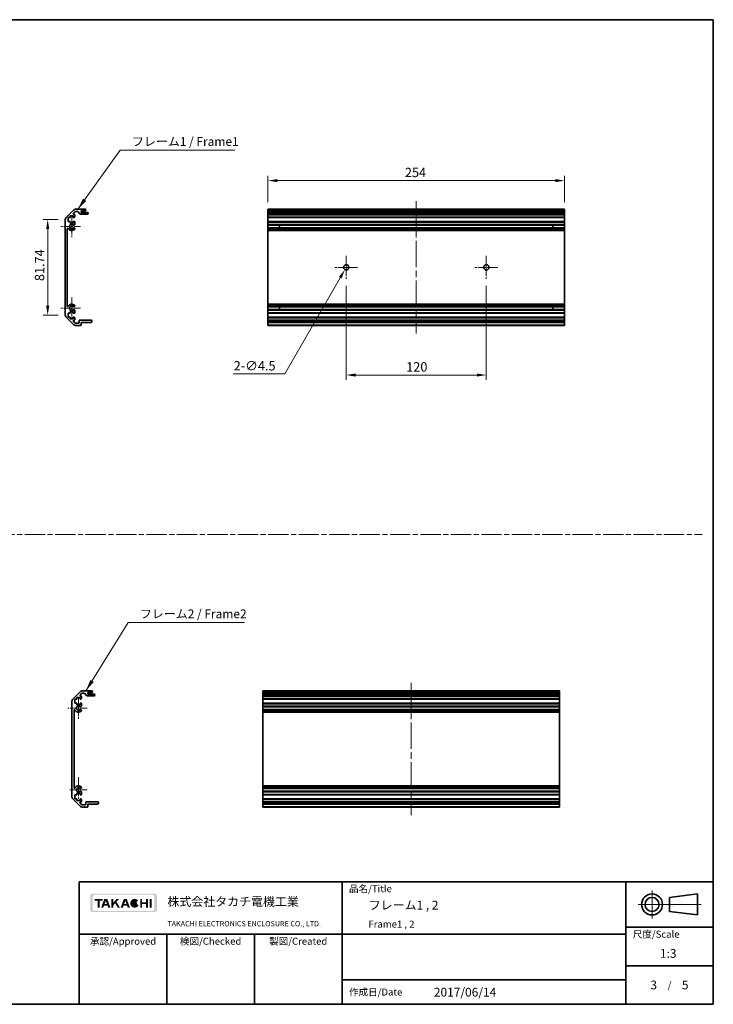
# Model space of a CAD drawing. Units: millimetres. Extents: x 0 to 6494, y -27 to 1124.
# Drawn here: x 3531 to 4125, y 0 to 843 of the extents above; entities that cross this region are included whole.
import ezdxf
from ezdxf.enums import TextEntityAlignment as Align

# ---------------------------------------------------------------- set-up
doc = ezdxf.new("R2010")
doc.units = ezdxf.units.MM
doc.header["$LTSCALE"] = 4
doc.linetypes.add('CHAIN', pattern=[0.3543, 0.2362, -0.0295, 0.0591, -0.0295])
doc.layers.get('Defpoints').update_dxf_attribs({"lineweight": 25})
for name, color, linetype, lineweight in [('Border (ISO)', 7, 'Continuous', 35), ('Center Mark (ISO)', 131, 'Continuous', 18), ('Centerline (ISO)', 131, 'Continuous', 18), ('Dimension (ISO)', 7, 'Continuous', 18), ('Dimension (ISO) @ 1', 7, 'Continuous', 18), ('Hatch (ISO)', 1, 'Continuous', 18), ('Sketch Geometry (ISO)', 7, 'Continuous', 18), ('Symbol (ISO)', 7, 'Continuous', 18), ('Title (ISO)', 7, 'Continuous', 35), ('Visible (ISO)', 7, 'Continuous', 35), ('Visible Narrow (ISO)', 7, 'Continuous', 25)]:
    doc.layers.add(name, color=color, linetype=linetype, lineweight=lineweight)
doc.styles.add('Note Text (TK)', font='MS PGothic.ttf')
doc.styles.add('文字スタイル67', font='arial.ttf')
doc.dimstyles.new('Default - Method 1b (TK)', dxfattribs={"dimscale": 4, "dimtxt": 2.5, "dimasz": 2.5, "dimexe": 1, "dimexo": 1.5, "dimgap": 1, "dimtad": 1, "dimtoh": 1, "dimrnd": 1e-08, "dimdsep": 46, "dimtxsty": 'Note Text (TK)', "dimcen": 0.09, "dimdle": 5, "dimclrd": 100, "dimclre": 100, "dimclrt": 7, "dimadec": 1, "dimazin": 1, "dimtfac": 1, "dimtmove": 0, "dimatfit": 3, "dimfxl": 0, "dimtolj": 1, "dimlwd": -1, "dimlwe": -1, "dimarcsym": 0})
doc.dimstyles.new('Default - Method 1b (TK)$7', dxfattribs={"dimscale": 4, "dimtxt": 2.5, "dimasz": 2.5, "dimexe": 1, "dimexo": 1.5, "dimgap": 1, "dimtad": 1, "dimtoh": 1, "dimrnd": 1e-08, "dimdsep": 46, "dimtxsty": 'Note Text (TK)', "dimcen": 0.09, "dimdle": 5, "dimclrd": 100, "dimclre": 100, "dimclrt": 7, "dimadec": 1, "dimazin": 1, "dimtfac": 1, "dimtmove": 0, "dimatfit": 3, "dimfxl": 0, "dimtolj": 1, "dimlwd": -1, "dimlwe": -1, "dimarcsym": 0})

# ---------------------------------------------------------------- blocks, each defined once
blk = doc.blocks.new('図面枠 tk図枠')
at = {"layer": 'Border (ISO)'}
for p, q in [((14.5, 289), (405.5, 289)), ((14.5, 289), (14.5, 8)), ((405.5, 289), (405.5, 8)), ((14.5, 8), (405.5, 8))]:
    blk.add_line(p, q, dxfattribs=at)
blk = doc.blocks.new('表題欄 tk表題欄')
at = {"layer": 'Hatch (ISO)'}
h = blk.add_hatch(color=256, dxfattribs=at)
edge = h.paths.add_edge_path(flags=0)
edge.add_arc((95.58, 236.3), 0.596, 270, 360)
edge.add_line((96.17, 236.3), (96.17, 239.71))
edge.add_arc((95.58, 239.71), 0.596, 0, 90)
edge.add_line((95.58, 240.31), (79.14, 240.31))
edge.add_arc((79.14, 239.71), 0.596, 90, 180)
edge.add_line((78.54, 239.71), (78.54, 236.3))
edge.add_arc((79.14, 236.3), 0.596, 180, 270)
edge.add_line((79.14, 235.7), (95.58, 235.7))
edge = h.paths.add_edge_path()
edge.add_line((77.84, 239.96), (77.84, 236.05))
edge.add_arc((78.54, 236.05), 0.702, 180, 270)
edge.add_line((78.54, 235.35), (96.17, 235.35))
edge.add_arc((96.17, 236.05), 0.702, 270, 360)
edge.add_line((96.87, 236.05), (96.87, 239.96))
edge.add_arc((96.17, 239.96), 0.702, 0, 90)
edge.add_line((96.17, 240.66), (78.54, 240.66))
edge.add_arc((78.54, 239.96), 0.702, 90, 180)
for points in [[(79.07, 239.15), (79.07, 238.66), (79.92, 238.66), (79.92, 236.66), (80.51, 236.66), (80.51, 238.66), (81.36, 238.66), (81.36, 239.15)], [(85.68, 236.66), (84.94, 237.89), (84.42, 237.32), (84.42, 236.66), (83.9, 236.66), (83.9, 239.15), (84.42, 239.15), (84.42, 238.1), (85.39, 239.15), (86.11, 239.15), (85.32, 238.3), (86.3, 236.66)], [(92.09, 239.15), (92.09, 236.66), (92.61, 236.66), (92.61, 237.66), (93.77, 237.66), (93.77, 236.66), (94.29, 236.66), (94.29, 239.15), (93.77, 239.15), (93.77, 238.15), (92.61, 238.15), (92.61, 239.15)], [(94.84, 239.15), (94.84, 236.66), (95.36, 236.66), (95.36, 239.15)]]:
    blk.add_hatch(color=256, dxfattribs=at).paths.add_polyline_path(points)
h = blk.add_hatch(color=256, dxfattribs=at)
h.paths.add_polyline_path([(82.59, 237.71), (81.95, 237.71), (82.27, 238.58)], flags=0)
h.paths.add_polyline_path([(82.78, 237.2), (81.76, 237.2), (81.57, 236.66), (80.95, 236.66), (81.86, 239.15), (82.68, 239.15), (83.59, 236.66), (82.98, 236.66)])
h = blk.add_hatch(color=256, dxfattribs=at)
h.paths.add_polyline_path([(87.53, 237.71), (88.16, 237.71), (87.85, 238.58)], flags=0)
h.paths.add_polyline_path([(87.14, 236.66), (87.34, 237.2), (88.35, 237.2), (88.55, 236.66), (89.17, 236.66), (88.25, 239.15), (87.44, 239.15), (86.52, 236.66)])
h = blk.add_hatch(color=256, dxfattribs=at)
edge = h.paths.add_edge_path()
edge.add_arc((90.52, 237.9), 1.27, 38.5505, 336.582)
edge.add_line((91.69, 237.4), (91.17, 237.62))
edge.add_ellipse((90.52, 237.9), major_axis=(0, -0.8), ratio=0.867347, start_angle=124.651, end_angle=429.4109, ccw=False)
edge.add_line((91.09, 238.36), (91.52, 238.7))
at = {"layer": 'Title (ISO)'}
for p, q in [((74.71, 244.05), (255.71, 244.05)), ((74.71, 209.05), (74.71, 244.05)), ((149.71, 244.05), (149.71, 209.05)), ((230.71, 244.05), (230.71, 209.05)), ((255.71, 244.05), (255.71, 209.05)), ((243.21, 239.55), (251.21, 240.55)), ((243.21, 239.55), (243.21, 235.55)), ((251.21, 234.55), (251.21, 240.55)), ((243.21, 235.55), (251.21, 234.55)), ((230.71, 231.05), (255.71, 231.05)), ((74.71, 229.05), (230.71, 229.05)), ((99.71, 229.05), (99.71, 209.05)), ((124.71, 229.05), (124.71, 209.05)), ((230.71, 220.05), (255.71, 220.05)), ((149.71, 216.05), (230.71, 216.05)), ((255.71, 209.05), (74.71, 209.05))]:
    blk.add_line(p, q, dxfattribs=at)
at = {"layer": 'Title (ISO)', "color": 4, "linetype": 'CHAIN', "lineweight": 18, "ltscale": 8.88956}
blk.add_line((238.21, 241.55), (238.21, 233.55), dxfattribs=at)
at = {"layer": 'Title (ISO)', "color": 4, "linetype": 'CHAIN', "lineweight": 18, "ltscale": 20.001633}
blk.add_line((252.21, 237.55), (234.21, 237.55), dxfattribs=at)
at = {"layer": 'Title (ISO)'}
for radius in [3, 2]:
    blk.add_circle((238.21, 237.55), radius, dxfattribs=at)
at = {"layer": 'Title (ISO)', "color": 1, "char_height": 2, "line_spacing_factor": 1.5, "style": 'Note Text (TK)'}
for s, insert, attachment_point in [('\\fＭＳ Ｐゴシック|b0|i0;\\H2.0000;品名/Title', (151.71, 242.05), 4), ('\\fＭＳ Ｐゴシック|b0|i0;\\H2.0000;承認/Approved', (87.21, 227.05), 5), ('\\fＭＳ Ｐゴシック|b0|i0;\\H2.0000;検図/Checked', (112.21, 227.05), 5), ('\\fＭＳ Ｐゴシック|b0|i0;\\H2.0000;製図/Created', (137.21, 227.05), 5), ('\\fＭＳ Ｐゴシック|b0|i0;\\H2.0000;尺度/Scale', (232.71, 229.05), 4), ('\\fＭＳ Ｐゴシック|b0|i0;\\H2.0000;作成日/Date', (151.71, 212.55), 4)]:
    blk.add_mtext(s, dxfattribs=dict(at, insert=insert, attachment_point=attachment_point))
at = {"layer": 'Title (ISO)', "color": 7, "line_spacing_factor": 1.5, "style": 'Note Text (TK)'}
for s, insert, char_height, attachment_point in [('株式会社タカチ電機工業', (99.87, 238.05), 2.5, 4), ('\\fArial|b0|i0;\\H1.4986;TAKACHI ELECTRONICS ENCLOSURE CO., LTD.', (99.87, 232.05), 1.4986, 4), ('\\fＭＳ Ｐゴシック|b0|i0;\\H2.0000;/', (243.21, 214.55), 2, 5)]:
    blk.add_mtext(s, dxfattribs=dict(at, insert=insert, char_height=char_height, attachment_point=attachment_point))
at = {"layer": 'Title (ISO)', "color": 7}
for tag, p, height, style in [('<品名>_001', (157.34, 235.53), 2.5, 'Note Text (TK)'), ('<Title>_001', (157.43, 230.55), 2, '文字スタイル67'), ('作成日_001', (175.55, 211.26), 2.5, 'Note Text (TK)'), ('<ページ_No.>_001', (238.1, 213.3), 2.5, 'Note Text (TK)'), ('<総ページ数>_001', (246.8, 213.3), 2.5, 'Note Text (TK)')]:
    blk.add_attdef(tag, p, '', height=height, dxfattribs=dict(at, style=style))
at = {"layer": 'Title (ISO)', "color": 7, "style": 'Note Text (TK)'}
for tag, p in [('<尺度>', (243.21, 223.55)), ('<承認>', (87.21, 217.05))]:
    blk.add_attdef(tag, text='', height=2.5, dxfattribs=at).set_placement(p, align=Align.MIDDLE_CENTER)
blk = doc.blocks.new('*D41')
at = {"layer": 'Defpoints', "color": 0, "transparency": 16777216}
for p in [(3811.1, 621.22), (3931.1, 621.22), (3931.1, 538.77)]:
    blk.add_point(p, dxfattribs=at)
at = {"layer": 'Dimension (ISO)', "color": 100, "transparency": 16777216}
for p, q in [((3811.1, 615.22), (3811.1, 534.77)), ((3931.1, 615.22), (3931.1, 534.77)), ((3819.1, 538.77), (3923.1, 538.77))]:
    blk.add_line(p, q, dxfattribs=at)
for points in [[(3819.1, 540.1), (3819.1, 537.44), (3811.1, 538.77)], [(3923.1, 540.1), (3923.1, 537.44), (3931.1, 538.77)]]:
    blk.add_solid(points, dxfattribs=at)
at = {"layer": 'Dimension (ISO)', "color": 7, "transparency": 16777216, "insert": (3862.49, 545.77), "char_height": 8, "attachment_point": 4, "style": 'Note Text (TK)'}
blk.add_mtext('\\A1;120', dxfattribs=at)
blk = doc.blocks.new('*D40')
at = {"layer": 'Defpoints', "color": 0, "transparency": 16777216}
for p in [(3998.1, 705.22), (3744.1, 680.67), (3998.1, 680.67)]:
    blk.add_point(p, dxfattribs=at)
at = {"layer": 'Dimension (ISO)', "color": 100, "transparency": 16777216}
for p, q in [((3744.1, 686.67), (3744.1, 709.22)), ((3998.1, 686.67), (3998.1, 709.22)), ((3752.1, 705.22), (3990.1, 705.22))]:
    blk.add_line(p, q, dxfattribs=at)
for points in [[(3752.1, 706.55), (3752.1, 703.89), (3744.1, 705.22)], [(3990.1, 706.55), (3990.1, 703.89), (3998.1, 705.22)]]:
    blk.add_solid(points, dxfattribs=at)
at = {"layer": 'Dimension (ISO)', "color": 7, "transparency": 16777216, "insert": (3861.37, 712.22), "char_height": 8, "attachment_point": 4, "style": 'Note Text (TK)'}
blk.add_mtext('\\A1;254', dxfattribs=at)
blk = doc.blocks.new('*D39')
at = {"layer": 'Defpoints', "color": 0, "transparency": 16777216}
for p in [(3812.23, 632.92), (3809.98, 629.02)]:
    blk.add_point(p, dxfattribs=at)
at = {"layer": 'Dimension (ISO)', "color": 100, "transparency": 16777216}
for p, q in [((3810.74, 630.97), (3811.46, 630.97)), ((3811.1, 630.61), (3811.1, 631.33)), ((3758.4, 539.69), (3805.98, 622.09)), ((3714.7, 539.69), (3758.4, 539.69))]:
    blk.add_line(p, q, dxfattribs=at)
blk.add_solid([(3804.82, 622.76), (3807.13, 621.42), (3809.98, 629.02)], dxfattribs=at)
at = {"layer": 'Dimension (ISO)', "color": 7, "transparency": 16777216, "insert": (3714.7, 546.69), "char_height": 8, "attachment_point": 4, "style": 'Note Text (TK)'}
blk.add_mtext('\\A1;2-∅4.5', dxfattribs=at)
blk = doc.blocks.new('*D38')
at = {"layer": 'Defpoints', "color": 0, "transparency": 16777216}
for p in [(3555.43, 671.84), (3570.43, 671.84), (3570.43, 590.1)]:
    blk.add_point(p, dxfattribs=at)
at = {"layer": 'Dimension (ISO)', "color": 100, "transparency": 16777216}
for p, q in [((3564.43, 671.84), (3551.43, 671.84)), ((3555.43, 598.1), (3555.43, 663.84)), ((3564.43, 590.1), (3551.43, 590.1))]:
    blk.add_line(p, q, dxfattribs=at)
for points in [[(3554.09, 663.84), (3556.76, 663.84), (3555.43, 671.84)], [(3554.09, 598.1), (3556.76, 598.1), (3555.43, 590.1)]]:
    blk.add_solid(points, dxfattribs=at)
at = {"layer": 'Dimension (ISO)', "color": 7, "transparency": 16777216, "insert": (3548.43, 619.2), "char_height": 8, "attachment_point": 4, "rotation": 90, "style": 'Note Text (TK)'}
blk.add_mtext('\\A1;81.74', dxfattribs=at)

msp = doc.modelspace()

# ---------------------------------------------------------------- linework, layer by layer
at = {"layer": 'Center Mark (ISO)', "linetype": 'CHAIN', "ltscale": 6.889386}
for p, q in [((3576.1279, 675.2672), (3576.1279, 656.6672)), ((3576.1279, 605.2672), (3576.1279, 586.6672)), ((3581.8654, 262.8856), (3581.8654, 244.2856))]:
    msp.add_line(p, q, dxfattribs=at)
at = {"layer": 'Center Mark (ISO)', "linetype": 'CHAIN', "ltscale": 6.222661}
for p, q in [((3583.6279, 665.9672), (3566.8279, 665.9672)), ((3583.6279, 595.9672), (3566.8279, 595.9672)), ((3589.3654, 253.5856), (3572.5654, 253.5856))]:
    msp.add_line(p, q, dxfattribs=at)
at = {"layer": 'Center Mark (ISO)', "linetype": 'CHAIN', "ltscale": 7.222748}
for p, q in [((3811.1025, 640.7172), (3811.1025, 621.2172)), ((3931.1025, 640.7172), (3931.1025, 621.2172)), ((3820.8525, 630.9672), (3801.3525, 630.9672)), ((3940.8525, 630.9672), (3921.3525, 630.9672))]:
    msp.add_line(p, q, dxfattribs=at)
at = {"layer": 'Center Mark (ISO)', "linetype": 'CHAIN', "ltscale": 6.815349}
msp.add_line((3581.8654, 194.4857), (3581.8654, 176.0856), dxfattribs=at)
at = {"layer": 'Center Mark (ISO)', "linetype": 'CHAIN', "ltscale": 5.555937}
msp.add_line((3589.3654, 183.5856), (3574.3654, 183.5856), dxfattribs=at)
at = {"layer": 'Centerline (ISO)', "linetype": 'CHAIN', "ltscale": 23.990969}
for p, q in [((3871.1025, 687.6672), (3871.1025, 574.2672)), ((3866.7526, 275.2856), (3866.7526, 161.8856))]:
    msp.add_line(p, q, dxfattribs=at)
at = {"layer": 'Sketch Geometry (ISO)', "color": 4, "linetype": 'CHAIN', "ltscale": 18.395226}
msp.add_line((2962.2444, 402.2094), (4115.8948, 402.2094), dxfattribs=at)
at = {"layer": 'Visible (ISO)'}
for p, q in [((3571.0137, 673.253), (3577.8421, 680.0814)), ((3574.5779, 675.0672), (3574.5779, 673.6672)), ((3577.3779, 675.0672), (3574.5779, 675.0672)), ((3577.3779, 673.6672), (3577.3779, 675.0672)), ((3579.027, 678.7208), (3577.477, 677.1708)), ((3577.8306, 676.3172), (3578.1279, 676.3172)), ((3578.6279, 675.8172), (3578.6279, 674.1672)), ((3579.2563, 680.6672), (3587.6279, 680.6672)), ((3580.9033, 678.8672), (3579.3806, 678.8672)), ((3582.9787, 676.785), (3581.2771, 678.6994)), ((3589.6279, 676.6172), (3583.3524, 676.6172)), ((3584.1279, 679.4672), (3584.1279, 677.8172)), ((3587.6279, 679.4672), (3584.1279, 679.4672)), ((3584.1279, 677.8172), (3589.6279, 677.8172)), ((3588.1279, 680.1672), (3588.1279, 679.9672)), ((3590.1279, 677.3172), (3590.1279, 677.1172)), ((3744.1025, 680.6672), (3998.1025, 680.6672)), ((3744.1025, 680.1672), (3744.1025, 680.6672)), ((3744.1025, 680.1672), (3744.1025, 679.9672)), ((3744.1025, 679.4672), (3744.1025, 679.9672)), ((3744.1025, 679.4672), (3744.1025, 677.8172)), ((3744.1025, 679.4672), (3998.1025, 679.4672)), ((3744.1025, 677.8172), (3998.1025, 677.8172)), ((3744.1025, 677.3172), (3744.1025, 677.8172)), ((3744.1025, 677.3172), (3744.1025, 677.1172)), ((3744.1025, 676.6172), (3744.1025, 677.1172)), ((3744.1025, 676.6172), (3744.1025, 676.3172)), ((3744.1025, 676.6172), (3998.1025, 676.6172)), ((3744.1025, 676.3172), (3998.1025, 676.3172)), ((3744.1025, 675.8172), (3744.1025, 676.3172)), ((3744.1025, 675.8172), (3744.1025, 674.1672)), ((3998.1025, 680.6672), (3998.1025, 680.1672)), ((3998.1025, 679.9672), (3998.1025, 680.1672)), ((3998.1025, 679.9672), (3998.1025, 679.4672)), ((3998.1025, 677.8172), (3998.1025, 679.4672)), ((3998.1025, 677.8172), (3998.1025, 677.3172)), ((3998.1025, 677.1172), (3998.1025, 677.3172)), ((3998.1025, 677.1172), (3998.1025, 676.6172)), ((3998.1025, 676.3172), (3998.1025, 676.6172)), ((3998.1025, 676.3172), (3998.1025, 675.8172)), ((3998.1025, 674.1672), (3998.1025, 675.8172)), ((3570.4279, 590.0956), (3570.4279, 671.8388)), ((3572.8779, 673.6672), (3572.8779, 670.2672)), ((3574.5779, 673.6672), (3572.8779, 673.6672)), ((3572.8779, 670.2672), (3574.5779, 670.2672)), ((3574.5779, 670.2672), (3574.5779, 668.8672)), ((3574.5779, 668.8672), (3577.3779, 668.8672)), ((3578.1279, 673.6672), (3577.3779, 673.6672)), ((3577.3779, 670.2672), (3578.1279, 670.2672)), ((3577.3779, 668.8672), (3577.3779, 670.2672)), ((3578.6279, 669.7672), (3578.6279, 667.6399)), ((3744.1025, 673.6672), (3744.1025, 674.1672)), ((3744.1025, 673.6672), (3744.1025, 670.2672)), ((3744.1025, 673.6672), (3998.1025, 673.6672)), ((3744.1025, 670.2672), (3998.1025, 670.2672)), ((3744.1025, 669.7672), (3744.1025, 670.2672)), ((3744.1025, 669.7672), (3744.1025, 667.6399)), ((3744.1025, 667.6399), (3998.1025, 667.6399)), ((3744.1025, 667.097), (3744.1025, 667.6399)), ((3744.1025, 667.097), (3744.1025, 664.8375)), ((3744.1025, 667.097), (3998.1025, 667.097)), ((3754.1025, 664.829), (3754.1025, 667.1054)), ((3988.1025, 667.1054), (3988.1025, 664.829)), ((3998.1025, 674.1672), (3998.1025, 673.6672)), ((3998.1025, 670.2672), (3998.1025, 673.6672)), ((3998.1025, 670.2672), (3998.1025, 669.7672)), ((3998.1025, 667.6399), (3998.1025, 669.7672)), ((3998.1025, 667.6399), (3998.1025, 667.097)), ((3998.1025, 664.8375), (3998.1025, 667.097)), ((3572.2279, 664.0575), (3572.2279, 597.877)), ((3578.6279, 664.2945), (3578.628, 663.7804)), ((3744.1025, 664.2945), (3744.1025, 664.8375)), ((3744.1025, 664.8375), (3998.1025, 664.8375)), ((3744.1025, 664.2945), (3998.1025, 664.2945)), ((3744.1025, 664.2945), (3744.1025, 663.7804)), ((3744.1025, 663.7804), (3998.1025, 663.7804)), ((3744.1025, 663.4436), (3744.1025, 663.7804)), ((3744.1025, 662.5671), (3744.1025, 663.4436)), ((3744.1025, 662.5671), (3744.1025, 599.3673)), ((3744.1025, 662.5671), (3998.1025, 662.5671)), ((3998.1025, 664.8375), (3998.1025, 664.2945)), ((3998.1025, 663.7804), (3998.1025, 664.2945)), ((3998.1025, 663.7804), (3998.1025, 663.4436)), ((3998.1025, 663.4436), (3998.1025, 662.5671)), ((3998.1025, 599.3673), (3998.1025, 662.5671)), ((3744.1025, 598.4908), (3744.1025, 599.3673)), ((3744.1025, 599.3673), (3998.1025, 599.3673)), ((3998.1025, 599.3673), (3998.1025, 598.4908)), ((3572.8779, 591.6672), (3572.8779, 588.2672)), ((3574.5779, 591.6672), (3572.8779, 591.6672)), ((3574.5779, 593.0672), (3574.5779, 591.6672)), ((3577.3779, 593.0672), (3574.5779, 593.0672)), ((3577.3779, 591.6672), (3577.3779, 593.0672)), ((3578.1279, 591.6672), (3577.3779, 591.6672)), ((3578.628, 598.1541), (3578.6279, 597.6399)), ((3578.6279, 594.2945), (3578.6279, 592.1672)), ((3744.1025, 598.1541), (3744.1025, 598.4908)), ((3744.1025, 598.1541), (3998.1025, 598.1541)), ((3744.1025, 598.1541), (3744.1025, 597.6399)), ((3744.1025, 597.6399), (3998.1025, 597.6399)), ((3744.1025, 597.097), (3744.1025, 597.6399)), ((3744.1025, 597.097), (3744.1025, 594.8375)), ((3744.1025, 597.097), (3998.1025, 597.097)), ((3744.1025, 594.2945), (3744.1025, 594.8375)), ((3744.1025, 594.8375), (3998.1025, 594.8375)), ((3744.1025, 594.2945), (3998.1025, 594.2945)), ((3744.1025, 594.2945), (3744.1025, 592.1672)), ((3744.1025, 591.6672), (3744.1025, 592.1672)), ((3744.1025, 591.6672), (3744.1025, 588.2672)), ((3744.1025, 591.6672), (3998.1025, 591.6672)), ((3754.1025, 594.829), (3754.1025, 597.1054)), ((3988.1025, 597.1054), (3988.1025, 594.829)), ((3998.1025, 598.4908), (3998.1025, 598.1541)), ((3998.1025, 597.6399), (3998.1025, 598.1541)), ((3998.1025, 597.6399), (3998.1025, 597.097)), ((3998.1025, 594.8375), (3998.1025, 597.097)), ((3998.1025, 594.8375), (3998.1025, 594.2945)), ((3998.1025, 592.1672), (3998.1025, 594.2945)), ((3998.1025, 592.1672), (3998.1025, 591.6672)), ((3998.1025, 588.2672), (3998.1025, 591.6672)), ((3577.8421, 581.853), (3571.0137, 588.6814)), ((3572.8779, 588.2672), (3574.5779, 588.2672)), ((3574.5779, 588.2672), (3574.5779, 586.8672)), ((3574.5779, 586.8672), (3577.3779, 586.8672)), ((3577.3779, 588.2672), (3578.1279, 588.2672)), ((3577.3779, 586.8672), (3577.3779, 588.2672)), ((3577.477, 584.7637), (3579.027, 583.2137)), ((3578.1279, 585.6172), (3577.8306, 585.6172)), ((3578.6279, 587.7672), (3578.6279, 586.1172)), ((3579.3806, 583.0672), (3581.8279, 583.0672)), ((3582.3279, 583.5672), (3582.3279, 585.2672)), ((3582.8279, 585.7672), (3592.6279, 585.7672)), ((3584.1279, 583.7672), (3584.1279, 581.7672)), ((3592.6279, 583.7672), (3584.1279, 583.7672)), ((3593.1279, 585.2672), (3593.1279, 584.2672)), ((3744.1025, 588.2672), (3998.1025, 588.2672)), ((3744.1025, 587.7672), (3744.1025, 588.2672)), ((3744.1025, 587.7672), (3744.1025, 586.1172)), ((3744.1025, 585.7672), (3744.1025, 586.1172)), ((3744.1025, 585.7672), (3998.1025, 585.7672)), ((3744.1025, 585.2672), (3744.1025, 585.7672)), ((3744.1025, 585.2672), (3744.1025, 584.2672)), ((3744.1025, 583.7672), (3744.1025, 584.2672)), ((3744.1025, 583.7672), (3744.1025, 581.7672)), ((3744.1025, 583.7672), (3998.1025, 583.7672)), ((3744.1025, 581.2672), (3744.1025, 581.7672)), ((3998.1025, 588.2672), (3998.1025, 587.7672)), ((3998.1025, 586.1172), (3998.1025, 587.7672)), ((3998.1025, 586.1172), (3998.1025, 585.7672)), ((3998.1025, 585.7672), (3998.1025, 585.2672)), ((3998.1025, 584.2672), (3998.1025, 585.2672)), ((3998.1025, 584.2672), (3998.1025, 583.7672)), ((3998.1025, 581.7672), (3998.1025, 583.7672)), ((3998.1025, 581.7672), (3998.1025, 581.2672)), ((3583.6279, 581.2672), (3579.2563, 581.2672)), ((3744.1025, 581.2672), (3998.1025, 581.2672)), ((3576.7512, 260.8714), (3583.5797, 267.6998)), ((3580.3154, 262.6856), (3580.3154, 261.2856)), ((3583.1154, 262.6856), (3580.3154, 262.6856)), ((3583.1154, 261.2856), (3583.1154, 262.6856)), ((3584.7646, 266.3392), (3583.2146, 264.7892)), ((3583.5681, 263.9356), (3583.8654, 263.9356)), ((3584.3654, 263.4356), (3584.3654, 261.7856)), ((3584.9939, 268.2856), (3593.3654, 268.2856)), ((3586.6409, 266.4856), (3585.1181, 266.4856)), ((3588.7163, 264.4034), (3587.0146, 266.3178)), ((3595.3654, 264.2356), (3589.09, 264.2356)), ((3589.8654, 267.0856), (3589.8654, 265.4356)), ((3593.3654, 267.0856), (3589.8654, 267.0856)), ((3589.8654, 265.4356), (3595.3654, 265.4356)), ((3593.8654, 267.7856), (3593.8654, 267.5856)), ((3595.8654, 264.9356), (3595.8654, 264.7356)), ((3739.7526, 268.2856), (3993.7526, 268.2856)), ((3739.7526, 267.7856), (3739.7526, 268.2856)), ((3739.7526, 267.7856), (3739.7526, 267.5856)), ((3739.7526, 267.0856), (3739.7526, 267.5856)), ((3739.7526, 267.0856), (3739.7526, 265.4356)), ((3739.7526, 267.0856), (3993.7526, 267.0856)), ((3739.7526, 265.4356), (3993.7526, 265.4356)), ((3739.7526, 264.9356), (3739.7526, 265.4356)), ((3739.7526, 264.9356), (3739.7526, 264.7356)), ((3739.7526, 264.2356), (3739.7526, 264.7356)), ((3739.7526, 264.2356), (3739.7526, 263.9356)), ((3739.7526, 264.2356), (3993.7526, 264.2356)), ((3739.7526, 263.9356), (3993.7526, 263.9356)), ((3739.7526, 263.4356), (3739.7526, 263.9356)), ((3739.7526, 263.4356), (3739.7526, 261.7856)), ((3739.7526, 261.2856), (3739.7526, 261.7856)), ((3993.7526, 268.2856), (3993.7526, 267.7856)), ((3993.7526, 267.5856), (3993.7526, 267.7856)), ((3993.7526, 267.5856), (3993.7526, 267.0856)), ((3993.7526, 265.4356), (3993.7526, 267.0856)), ((3993.7526, 265.4356), (3993.7526, 264.9356)), ((3993.7526, 264.7356), (3993.7526, 264.9356)), ((3993.7526, 264.7356), (3993.7526, 264.2356)), ((3993.7526, 263.9356), (3993.7526, 264.2356)), ((3993.7526, 263.9356), (3993.7526, 263.4356)), ((3993.7526, 261.7856), (3993.7526, 263.4356)), ((3993.7526, 261.7856), (3993.7526, 261.2856)), ((3576.1654, 177.714), (3576.1654, 259.4572)), ((3578.6154, 261.2856), (3578.6154, 257.8856)), ((3580.3154, 261.2856), (3578.6154, 261.2856)), ((3578.6154, 257.8856), (3580.3154, 257.8856)), ((3580.3154, 257.8856), (3580.3154, 256.4856)), ((3580.3154, 256.4856), (3583.1154, 256.4856)), ((3583.8654, 261.2856), (3583.1154, 261.2856)), ((3583.1154, 257.8856), (3583.8654, 257.8856)), ((3583.1154, 256.4856), (3583.1154, 257.8856)), ((3584.3654, 257.3856), (3584.3654, 255.2583)), ((3739.7526, 261.2856), (3739.7526, 257.8856)), ((3739.7526, 261.2856), (3993.7526, 261.2856)), ((3739.7526, 257.8856), (3993.7526, 257.8856)), ((3739.7526, 257.3856), (3739.7526, 257.8856)), ((3739.7526, 257.3856), (3739.7526, 255.2583)), ((3739.7526, 255.2583), (3993.7526, 255.2583)), ((3739.7526, 254.7153), (3739.7526, 255.2583)), ((3739.7526, 254.7153), (3739.7526, 252.4558)), ((3739.7526, 254.7153), (3993.7526, 254.7153)), ((3993.7526, 257.8856), (3993.7526, 261.2856)), ((3993.7526, 257.8856), (3993.7526, 257.3856)), ((3993.7526, 255.2583), (3993.7526, 257.3856)), ((3993.7526, 255.2583), (3993.7526, 254.7153)), ((3993.7526, 252.4558), (3993.7526, 254.7153)), ((3577.9654, 251.6759), (3577.9654, 185.4953)), ((3584.3654, 251.9129), (3584.3656, 251.3987)), ((3739.7526, 251.9129), (3739.7526, 252.4558)), ((3739.7526, 252.4558), (3993.7526, 252.4558)), ((3739.7526, 251.9129), (3993.7526, 251.9129)), ((3739.7526, 251.9129), (3739.7526, 251.3987)), ((3739.7526, 251.3987), (3993.7526, 251.3987)), ((3739.7526, 251.062), (3739.7526, 251.3987)), ((3739.7526, 250.1855), (3739.7526, 251.062)), ((3739.7526, 250.1855), (3739.7526, 186.9857)), ((3739.7526, 250.1855), (3993.7526, 250.1855)), ((3993.7526, 252.4558), (3993.7526, 251.9129)), ((3993.7526, 251.3987), (3993.7526, 251.9129)), ((3993.7526, 251.3987), (3993.7526, 251.062)), ((3993.7526, 251.062), (3993.7526, 250.1855)), ((3993.7526, 186.9857), (3993.7526, 250.1855)), ((3584.3656, 185.7725), (3584.3654, 185.2583)), ((3739.7526, 186.1092), (3739.7526, 186.9857)), ((3739.7526, 186.9857), (3993.7526, 186.9857)), ((3739.7526, 185.7725), (3739.7526, 186.1092)), ((3739.7526, 185.7725), (3993.7526, 185.7725)), ((3739.7526, 185.7725), (3739.7526, 185.2583)), ((3993.7526, 186.9857), (3993.7526, 186.1092)), ((3993.7526, 186.1092), (3993.7526, 185.7725)), ((3993.7526, 185.2583), (3993.7526, 185.7725)), ((3578.6154, 179.2856), (3578.6154, 175.8856)), ((3580.3154, 179.2856), (3578.6154, 179.2856)), ((3580.3154, 180.6856), (3580.3154, 179.2856)), ((3583.1154, 180.6856), (3580.3154, 180.6856)), ((3583.1154, 179.2856), (3583.1154, 180.6856)), ((3583.8654, 179.2856), (3583.1154, 179.2856)), ((3584.3654, 181.9129), (3584.3654, 179.7856)), ((3739.7526, 185.2583), (3993.7526, 185.2583)), ((3739.7526, 184.7153), (3739.7526, 185.2583)), ((3739.7526, 184.7153), (3739.7526, 182.4558)), ((3739.7526, 184.7153), (3993.7526, 184.7153)), ((3739.7526, 181.9129), (3739.7526, 182.4558)), ((3739.7526, 182.4558), (3993.7526, 182.4558)), ((3739.7526, 181.9129), (3993.7526, 181.9129)), ((3739.7526, 181.9129), (3739.7526, 179.7856)), ((3739.7526, 179.2856), (3739.7526, 179.7856)), ((3739.7526, 179.2856), (3739.7526, 175.8856)), ((3739.7526, 179.2856), (3993.7526, 179.2856)), ((3993.7526, 185.2583), (3993.7526, 184.7153)), ((3993.7526, 182.4558), (3993.7526, 184.7153)), ((3993.7526, 182.4558), (3993.7526, 181.9129)), ((3993.7526, 179.7856), (3993.7526, 181.9129)), ((3993.7526, 179.7856), (3993.7526, 179.2856)), ((3993.7526, 175.8856), (3993.7526, 179.2856)), ((3583.5797, 169.4714), (3576.7512, 176.2998)), ((3578.6154, 175.8856), (3580.3154, 175.8856)), ((3580.3154, 175.8856), (3580.3154, 174.4856)), ((3580.3154, 174.4856), (3583.1154, 174.4856)), ((3583.1154, 175.8856), (3583.8654, 175.8856)), ((3583.1154, 174.4856), (3583.1154, 175.8856)), ((3583.2146, 172.382), (3584.7646, 170.832)), ((3583.8654, 173.2356), (3583.5681, 173.2356)), ((3584.3654, 175.3856), (3584.3654, 173.7356)), ((3589.3654, 168.8856), (3584.9939, 168.8856)), ((3585.1181, 170.6856), (3587.5654, 170.6856)), ((3588.0654, 171.1856), (3588.0654, 172.8856)), ((3588.5654, 173.3856), (3598.3654, 173.3856)), ((3589.8654, 171.3856), (3589.8654, 169.3856)), ((3598.3654, 171.3856), (3589.8654, 171.3856)), ((3598.8654, 172.8856), (3598.8654, 171.8856)), ((3739.7526, 175.8856), (3993.7526, 175.8856)), ((3739.7526, 175.3856), (3739.7526, 175.8856)), ((3739.7526, 175.3856), (3739.7526, 173.7356)), ((3739.7526, 173.3856), (3739.7526, 173.7356)), ((3739.7526, 173.3856), (3993.7526, 173.3856)), ((3739.7526, 172.8856), (3739.7526, 173.3856)), ((3739.7526, 172.8856), (3739.7526, 171.8856)), ((3739.7526, 171.3856), (3739.7526, 171.8856)), ((3739.7526, 171.3856), (3739.7526, 169.3856)), ((3739.7526, 171.3856), (3993.7526, 171.3856)), ((3739.7526, 168.8856), (3739.7526, 169.3856)), ((3739.7526, 168.8856), (3993.7526, 168.8856)), ((3993.7526, 175.8856), (3993.7526, 175.3856)), ((3993.7526, 173.7356), (3993.7526, 175.3856)), ((3993.7526, 173.7356), (3993.7526, 173.3856)), ((3993.7526, 173.3856), (3993.7526, 172.8856)), ((3993.7526, 171.8856), (3993.7526, 172.8856)), ((3993.7526, 171.8856), (3993.7526, 171.3856)), ((3993.7526, 169.3856), (3993.7526, 171.3856)), ((3993.7526, 169.3856), (3993.7526, 168.8856))]:
    msp.add_line(p, q, dxfattribs=at)
for centre in [(3811.1025, 630.9672), (3931.1025, 630.9672)]:
    msp.add_circle(centre, 2.25, dxfattribs=at)
for centre, radius, start, end in [((3577.8306, 676.8172), 0.5, 135, 270), ((3579.2563, 678.6672), 2, 90, 135), ((3578.1279, 675.8172), 0.5, 0, 90), ((3579.3806, 678.3672), 0.5, 90, 135), ((3580.9033, 678.3672), 0.5, 41.6335393, 90), ((3583.3524, 677.1172), 0.5, 221.6335393, 270), ((3587.6279, 680.1672), 0.5, 0, 90), ((3587.6279, 679.9672), 0.5, 270, 0), ((3589.6279, 677.3172), 0.5, 0, 90), ((3589.6279, 677.1172), 0.5, 270, 0), ((3572.4279, 671.8388), 2, 135, 180), ((3576.1279, 665.9672), 1.8, 47.9202131, 312.0797869), ((3577.8703, 667.897), 0.8, 227.9202131, 341.2560988), ((3578.1279, 674.1672), 0.5, 270, 0), ((3578.1279, 669.7672), 0.5, 0, 90), ((3572.7276, 664.0575), 0.4997, 29.3205294, 180), ((3576.1279, 665.9672), 3.4001, 209.3205294, 312.0797869), ((3577.8703, 664.0375), 0.8, 18.7439012, 132.0797869), ((3577.8703, 664.0375), 0.8001, 312.0797869, 341.2560988), ((3576.1279, 595.9672), 3.4001, 47.9202131, 150.6794706), ((3572.7276, 597.877), 0.4997, 180, 330.6794706), ((3576.1279, 595.9672), 1.8, 47.9202131, 312.0797869), ((3577.8703, 597.897), 0.8, 227.9202131, 341.2560988), ((3577.8703, 594.0375), 0.8, 18.7439012, 132.0797869), ((3578.1279, 592.1672), 0.5, 270, 0), ((3577.8703, 597.897), 0.8001, 18.7439012, 47.9202131), ((3572.4279, 590.0956), 2, 180, 225), ((3577.8306, 585.1172), 0.5, 90, 225), ((3579.2563, 583.2672), 2, 225, 270), ((3578.1279, 587.7672), 0.5, 0, 90), ((3578.1279, 586.1172), 0.5, 270, 0), ((3579.3806, 583.5672), 0.5, 225, 270), ((3581.8279, 583.5672), 0.5, 270, 0), ((3582.8279, 585.2672), 0.5, 90, 180), ((3583.6279, 581.7672), 0.5, 270, 0), ((3592.6279, 585.2672), 0.5, 0, 90), ((3592.6279, 584.2672), 0.5, 270, 0), ((3583.5681, 264.4356), 0.5, 135, 270), ((3584.9939, 266.2856), 2, 90, 135), ((3583.8654, 263.4356), 0.5, 0, 90), ((3583.8654, 261.7856), 0.5, 270, 0), ((3585.1181, 265.9856), 0.5, 90, 135), ((3586.6409, 265.9856), 0.5, 41.6335393, 90), ((3589.09, 264.7356), 0.5, 221.6335393, 270), ((3593.3654, 267.7856), 0.5, 0, 90), ((3593.3654, 267.5856), 0.5, 270, 0), ((3595.3654, 264.9356), 0.5, 0, 90), ((3595.3654, 264.7356), 0.5, 270, 0), ((3578.1654, 259.4572), 2, 135, 180), ((3581.8654, 253.5856), 1.8, 47.9202131, 312.0797869), ((3583.6079, 255.5153), 0.8, 227.9202131, 341.2560988), ((3583.8654, 257.3856), 0.5, 0, 90), ((3578.4652, 251.6759), 0.4997, 29.3205294, 180), ((3581.8654, 253.5856), 3.4001, 209.3205294, 312.0797869), ((3583.6079, 251.6558), 0.8, 18.7439012, 132.0797869), ((3583.6079, 251.6558), 0.8001, 312.0797869, 341.2560988), ((3578.4652, 185.4953), 0.4997, 180, 330.6794706), ((3581.8654, 183.5856), 3.4001, 47.9202131, 150.6794706), ((3583.6079, 185.5153), 0.8001, 18.7439012, 47.9202131), ((3578.1654, 177.714), 2, 180, 225), ((3581.8654, 183.5856), 1.8, 47.9202131, 312.0797869), ((3583.6079, 185.5153), 0.8, 227.9202131, 341.2560988), ((3583.6079, 181.6558), 0.8, 18.7439012, 132.0797869), ((3583.8654, 179.7856), 0.5, 270, 0), ((3583.5681, 172.7356), 0.5, 90, 225), ((3584.9939, 170.8856), 2, 225, 270), ((3583.8654, 175.3856), 0.5, 0, 90), ((3583.8654, 173.7356), 0.5, 270, 0), ((3585.1181, 171.1856), 0.5, 225, 270), ((3587.5654, 171.1856), 0.5, 270, 0), ((3588.5654, 172.8856), 0.5, 90, 180), ((3589.3654, 169.3856), 0.5, 270, 0), ((3598.3654, 172.8856), 0.5, 0, 90), ((3598.3654, 171.8856), 0.5, 270, 0)]:
    msp.add_arc(centre, radius, start, end, dxfattribs=at)
at = {"layer": 'Visible Narrow (ISO)'}
for p, q in [((3744.1025, 680.1672), (3998.1025, 680.1672)), ((3744.1025, 679.9672), (3998.1025, 679.9672)), ((3744.1025, 677.3172), (3998.1025, 677.3172)), ((3744.1025, 677.1172), (3998.1025, 677.1172)), ((3744.1025, 675.8172), (3998.1025, 675.8172)), ((3744.1025, 674.1672), (3998.1025, 674.1672)), ((3744.1025, 669.7672), (3998.1025, 669.7672)), ((3744.1025, 667.1054), (3754.1025, 667.1054)), ((3988.1025, 667.1054), (3998.1025, 667.1054)), ((3754.1025, 664.829), (3744.1025, 664.829)), ((3744.1025, 663.4436), (3998.1025, 663.4436)), ((3998.1025, 664.829), (3988.1025, 664.829)), ((3744.1025, 598.4908), (3998.1025, 598.4908)), ((3744.1025, 597.1054), (3754.1025, 597.1054)), ((3754.1025, 594.829), (3744.1025, 594.829)), ((3744.1025, 592.1672), (3998.1025, 592.1672)), ((3988.1025, 597.1054), (3998.1025, 597.1054)), ((3998.1025, 594.829), (3988.1025, 594.829)), ((3744.1025, 587.7672), (3998.1025, 587.7672)), ((3744.1025, 586.1172), (3998.1025, 586.1172)), ((3744.1025, 585.2672), (3998.1025, 585.2672)), ((3744.1025, 584.2672), (3998.1025, 584.2672)), ((3744.1025, 581.7672), (3998.1025, 581.7672)), ((3739.7526, 267.7856), (3993.7526, 267.7856)), ((3739.7526, 267.5856), (3993.7526, 267.5856)), ((3739.7526, 264.9356), (3993.7526, 264.9356)), ((3739.7526, 264.7356), (3993.7526, 264.7356)), ((3739.7526, 263.4356), (3993.7526, 263.4356)), ((3739.7526, 261.7856), (3993.7526, 261.7856)), ((3739.7526, 257.3856), (3993.7526, 257.3856)), ((3739.7526, 251.062), (3993.7526, 251.062)), ((3739.7526, 186.1092), (3993.7526, 186.1092)), ((3739.7526, 179.7856), (3993.7526, 179.7856)), ((3739.7526, 175.3856), (3993.7526, 175.3856)), ((3739.7526, 173.7356), (3993.7526, 173.7356)), ((3739.7526, 172.8856), (3993.7526, 172.8856)), ((3739.7526, 171.8856), (3993.7526, 171.8856)), ((3739.7526, 169.3856), (3993.7526, 169.3856))]:
    msp.add_line(p, q, dxfattribs=at)
for centre in [(3576.1279, 665.9672), (3576.1279, 595.9672)]:
    msp.add_arc(centre, 2.179, 31.4888327, 328.5111673, dxfattribs=at)

# ---------------------------------------------------------------- block references
at = {"xscale": 3, "yscale": 3, "zscale": 3}
msp.add_blockref('図面枠 tk図枠', (2909, -24), dxfattribs=at)
ref = msp.add_blockref('表題欄 tk表題欄', (3358.3735, -627.1582), dxfattribs=dict(xscale=3, yscale=3, zscale=3))
ref.add_attrib('<品名>_001', 'フレーム1 , 2', (3830.392, 81.1469), dxfattribs={"layer": 'Title (ISO)', "color": 7, "height": 7.5, "style": 'Note Text (TK)'})
ref.add_attrib('<尺度>_001', '1:3', (4079.7883, 39.8012), dxfattribs={"layer": 'Title (ISO)', "color": 7, "height": 7.5, "style": 'Note Text (TK)'})
ref.add_attrib('作成日_001', '2017/06/14', (3886.1674, 6.6222), dxfattribs={"layer": 'Title (ISO)', "color": 7, "height": 7.5, "style": 'Note Text (TK)'})
ref.add_attrib('<Title>_001', 'Frame1 , 2', (3830.1248, 65.6623), dxfattribs={"layer": 'Title (ISO)', "color": 7, "height": 6, "style": '文字スタイル67'})
ref.add_attrib('<ページ_No.>_001', '3', (4071.6044, 12.8012), dxfattribs={"layer": 'Title (ISO)', "color": 7, "height": 7.5, "style": 'Note Text (TK)'})
ref.add_attrib('<総ページ数>_001', '5', (4098.5788, 12.814), dxfattribs={"layer": 'Title (ISO)', "color": 7, "height": 7.5, "style": 'Note Text (TK)'})

# ---------------------------------------------------------------- texts
at = {"layer": 'Symbol (ISO)', "color": 7, "char_height": 7.5, "width": 93.333335, "attachment_point": 7, "line_spacing_factor": 1.5, "style": 'Note Text (TK)'}
for s, insert in [('{フレーム1 / Frame1}', (3627.6175, 732.6046)), ('{フレーム2 / Frame2}', (3634.41, 328.2085))]:
    msp.add_mtext(s, dxfattribs=dict(at, insert=insert))

# ---------------------------------------------------------------- dimensions: what is measured, and where the dimension line sits
at = {"layer": 'Dimension (ISO) @ 1', "color": 100}
for base, p1, p2, angle, picture, middle in [((3998.1025, 705.2208), (3744.1025, 680.6672), (3998.1025, 680.6672), 180, '*D40', (3869.6212, 705.2208)), ((3555.4279, 671.8388), (3570.4279, 590.0956), (3570.4279, 671.8388), 90, '*D38', (3555.4279, 631.559)), ((3931.1025, 538.7712), (3811.1025, 621.2172), (3931.1025, 621.2172), 180, '*D41', (3870.4011, 538.7712))]:
    dim = msp.add_linear_dim(base=base, p1=p1, p2=p2, angle=angle, dimstyle='Default - Method 1b (TK)', override={"dimscale": 1, "dimtxt": 8, "dimasz": 8, "dimexe": 4, "dimexo": 6, "dimgap": 3, "dimtoh": 0, "dimdec": 2, "dimcen": 0.36, "dimtp": 0, "dimtm": 0, "dimtdec": 2, "dimtix": 0, "dimtofl": 0, "dimtmove": 0, "dimatfit": 1}, dxfattribs=at)
    dim.commit()
    dim.dimension.update_dxf_attribs({"geometry": picture, "text_midpoint": middle, "dimtype": 128})
dim = msp.add_diameter_dim_2p(p1=(3812.2275, 632.9158), p2=(3809.9775, 629.0187), text='2-<>', dimstyle='Default - Method 1b (TK)', override={"dimscale": 1, "dimtxt": 8, "dimasz": 8, "dimexe": 4, "dimexo": 6, "dimgap": 3, "dimtih": 1, "dimdec": 2, "dimlfac": 1, "dimcen": 0.36, "dimtp": 0, "dimtm": 0, "dimtdec": 2, "dimtix": 0, "dimtofl": 0, "dimtmove": 0, "dimatfit": 3}, dxfattribs=at)
dim.commit()
dim.dimension.update_dxf_attribs({"geometry": '*D39', "text_midpoint": (3729.8317, 539.6882), "dimtype": 131})

# ---------------------------------------------------------------- leaders
at = {"layer": 'Symbol (ISO)', "color": 100, "annotation_type": 0, "has_hookline": 1, "hookline_direction": 0}
for points, text_width in [([(3581.2178, 680.6672), (3617.6175, 731.3546), (3627.6175, 731.3546)], 88.0824), ([(3588.1077, 268.2856), (3624.41, 326.9585), (3634.41, 326.9585)], 89.5739)]:
    msp.add_leader(points, dimstyle='Default - Method 1b (TK)$7', override={"dimgap": 0, "dimtad": 1}, dxfattribs=dict(at, text_width=text_width))

doc.saveas('drawing.dxf')
